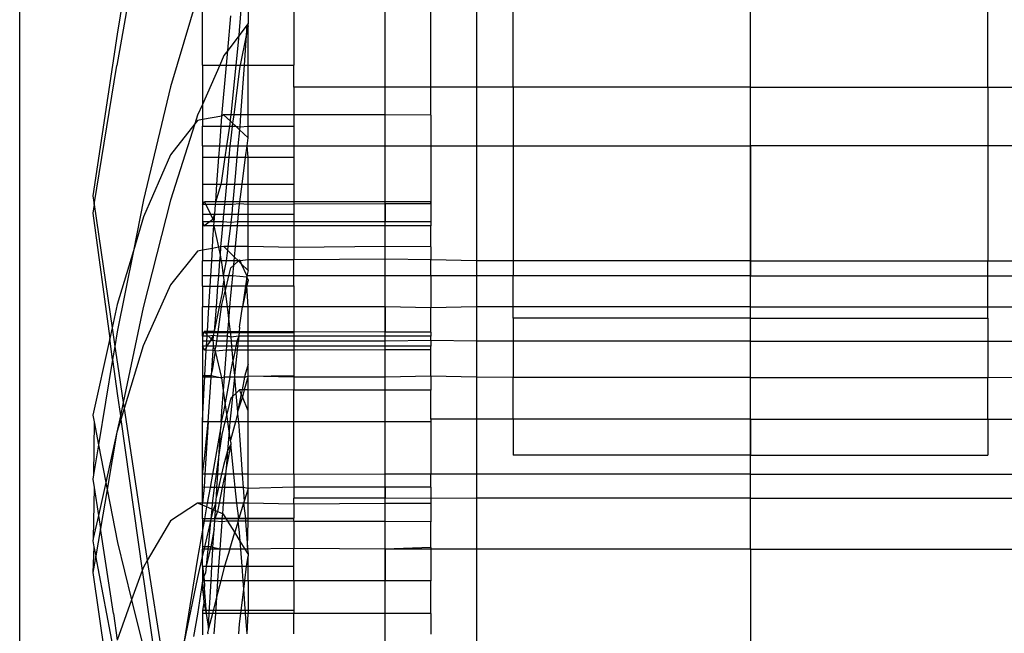
# Model space of a CAD drawing. Units: millimetres. Extents: x 191 to 3044, y 139 to 2235.
# Drawn here: x 1757 to 1778, y 1889 to 1903 of the extents above; entities that cross this region are included whole.
import ezdxf

# ---------------------------------------------------------------- set-up
doc = ezdxf.new("R2010")
doc.units = ezdxf.units.MM

msp = doc.modelspace()

# ---------------------------------------------------------------- linework, layer by layer
for p, q in [((1756.579, 1880.466), (1756.579, 1907.482)), ((1759.289, 1905.813), (1758.716, 1902.237)), ((1764.579, 1899.534), (1764.579, 1905.929)), ((1759.284, 1904.845), (1758.71, 1901.548)), ((1764.579, 1901.08), (1764.579, 1903.574)), ((1765.579, 1901.079), (1765.579, 1903.576)), ((1766.579, 1903.578), (1766.579, 1901.08)), ((1760.47, 1903.07), (1759.879, 1901.088)), ((1760.579, 1901.562), (1760.579, 1903.086)), ((1761.393, 1902.318), (1761.451, 1903.086)), ((1762.579, 1903.086), (1762.579, 1901.562)), ((1761.579, 1902.816), (1761.579, 1902.471)), ((1767.382, 1901.08), (1767.382, 1902.862)), ((1772.579, 1901.08), (1772.579, 1902.862)), ((1777.777, 1901.08), (1777.777, 1902.862)), ((1761.134, 1901.883), (1761.202, 1902.637)), ((1761.553, 1902.436), (1761.382, 1902.21)), ((1761.553, 1902.436), (1761.536, 1902.205)), ((1761.579, 1902.422), (1761.536, 1902.205)), ((1761.579, 1902.471), (1761.553, 1902.436)), ((1761.579, 1902.422), (1761.579, 1902.471)), ((1761.579, 1901.562), (1761.579, 1902.422)), ((1758.716, 1902.237), (1758.179, 1898.7)), ((1761.382, 1902.21), (1761.134, 1901.883)), ((1761.317, 1901.562), (1761.382, 1902.21)), ((1761.382, 1902.21), (1761.393, 1902.318)), ((1761.536, 1902.205), (1761.409, 1901.562)), ((1761.536, 1902.205), (1761.491, 1901.562)), ((1772.579, 1892.084), (1772.579, 1901.928)), ((1772.579, 1892.084), (1772.579, 1901.928)), ((1761.049, 1901.769), (1760.958, 1901.562)), ((1761.134, 1901.883), (1761.049, 1901.769)), ((1761.106, 1901.562), (1761.134, 1901.883)), ((1758.208, 1898.507), (1758.71, 1901.548)), ((1760.579, 1901.562), (1760.958, 1901.562)), ((1760.958, 1901.562), (1760.579, 1900.701)), ((1760.579, 1901.562), (1760.579, 1900.701)), ((1760.958, 1901.562), (1761.106, 1901.562)), ((1761.006, 1900.445), (1761.106, 1901.562)), ((1761.106, 1901.562), (1761.317, 1901.562)), ((1761.208, 1900.474), (1761.317, 1901.562)), ((1761.394, 1901.487), (1761.265, 1900.474)), ((1761.317, 1901.562), (1761.409, 1901.562)), ((1761.409, 1901.562), (1761.394, 1901.487)), ((1761.409, 1901.562), (1761.491, 1901.562)), ((1761.491, 1901.562), (1761.415, 1900.474)), ((1761.491, 1901.562), (1761.579, 1901.562)), ((1761.579, 1901.562), (1762.579, 1901.562)), ((1761.579, 1900.473), (1761.579, 1901.562)), ((1762.579, 1901.08), (1762.579, 1901.562)), ((1759.879, 1901.088), (1759.289, 1898.612)), ((1764.579, 1901.08), (1762.579, 1901.08)), ((1762.579, 1901.08), (1762.579, 1900.472)), ((1765.579, 1901.079), (1764.579, 1901.08)), ((1764.579, 1900.47), (1764.579, 1901.08)), ((1766.579, 1901.08), (1765.579, 1901.079)), ((1765.579, 1900.468), (1765.579, 1901.079)), ((1766.579, 1901.08), (1766.579, 1899.793)), ((1767.382, 1901.08), (1766.579, 1901.08)), ((1772.579, 1901.08), (1767.382, 1901.08)), ((1767.382, 1901.08), (1767.382, 1899.793)), ((1772.579, 1901.08), (1777.777, 1901.08)), ((1772.579, 1899.793), (1772.579, 1901.08)), ((1777.777, 1901.08), (1778.579, 1901.08)), ((1777.777, 1901.08), (1777.777, 1899.793)), ((1760.579, 1900.701), (1760.475, 1900.463)), ((1760.579, 1900.701), (1760.579, 1900.372)), ((1760.475, 1900.463), (1760.416, 1900.278)), ((1761.006, 1900.445), (1760.579, 1900.372)), ((1760.99, 1900.224), (1761.006, 1900.445)), ((1761.043, 1900.474), (1761.006, 1900.445)), ((1761.208, 1900.474), (1761.043, 1900.474)), ((1761.192, 1900.333), (1761.043, 1900.474)), ((1761.197, 1900.368), (1761.208, 1900.474)), ((1761.265, 1900.474), (1761.208, 1900.474)), ((1761.265, 1900.474), (1761.242, 1900.287)), ((1761.415, 1900.474), (1761.265, 1900.474)), ((1761.415, 1900.474), (1761.396, 1900.209)), ((1761.579, 1900.473), (1761.415, 1900.474)), ((1762.579, 1900.472), (1761.579, 1900.473)), ((1761.579, 1900.224), (1761.579, 1900.473)), ((1762.579, 1900.472), (1762.579, 1900.224)), ((1764.579, 1900.47), (1762.579, 1900.472)), ((1765.579, 1900.468), (1764.579, 1900.47)), ((1764.579, 1899.793), (1764.579, 1900.47)), ((1765.579, 1900.468), (1765.579, 1899.793)), ((1760.416, 1900.278), (1759.879, 1899.594)), ((1760.416, 1900.278), (1759.879, 1898.602)), ((1760.47, 1900.348), (1760.416, 1900.278)), ((1760.579, 1900.372), (1760.47, 1900.348)), ((1760.579, 1900.372), (1760.579, 1900.224)), ((1760.579, 1899.793), (1760.579, 1900.224)), ((1760.579, 1900.224), (1760.99, 1900.224)), ((1760.959, 1899.793), (1760.99, 1900.224)), ((1760.99, 1900.224), (1761.177, 1900.224)), ((1761.115, 1899.793), (1761.177, 1900.224)), ((1761.177, 1900.224), (1761.192, 1900.333)), ((1761.177, 1900.224), (1761.234, 1900.224)), ((1761.192, 1900.333), (1761.197, 1900.368)), ((1761.242, 1900.287), (1761.192, 1900.333)), ((1761.234, 1900.224), (1761.2, 1899.959)), ((1761.242, 1900.287), (1761.234, 1900.224)), ((1761.234, 1900.224), (1761.309, 1900.224)), ((1761.309, 1900.224), (1761.242, 1900.287)), ((1761.39, 1900.147), (1761.309, 1900.224)), ((1761.309, 1900.224), (1761.396, 1900.209)), ((1761.396, 1900.209), (1761.39, 1900.147)), ((1761.396, 1900.209), (1761.579, 1900.224)), ((1761.579, 1900.224), (1762.579, 1900.224)), ((1761.579, 1899.969), (1761.579, 1900.224)), ((1762.579, 1900.224), (1762.579, 1899.793)), ((1761.39, 1900.147), (1761.358, 1899.793)), ((1761.579, 1899.969), (1761.39, 1900.147)), ((1760.579, 1899.793), (1760.579, 1899.544)), ((1760.579, 1899.793), (1760.959, 1899.793)), ((1760.941, 1899.544), (1760.959, 1899.793)), ((1760.959, 1899.793), (1761.115, 1899.793)), ((1761.079, 1899.544), (1761.115, 1899.793)), ((1761.115, 1899.793), (1761.184, 1899.793)), ((1761.184, 1899.793), (1761.161, 1899.544)), ((1761.2, 1899.959), (1761.184, 1899.793)), ((1761.184, 1899.793), (1761.358, 1899.793)), ((1761.358, 1899.793), (1761.335, 1899.544)), ((1761.358, 1899.793), (1761.557, 1899.793)), ((1761.525, 1899.544), (1761.557, 1899.793)), ((1761.557, 1899.793), (1761.579, 1899.969)), ((1761.557, 1899.793), (1762.579, 1899.793)), ((1761.579, 1899.544), (1761.557, 1899.793)), ((1762.579, 1899.793), (1762.579, 1899.544)), ((1762.579, 1899.793), (1764.579, 1899.793)), ((1764.579, 1898.569), (1764.579, 1899.793)), ((1764.579, 1899.793), (1765.579, 1899.793)), ((1765.579, 1899.793), (1766.579, 1899.793)), ((1765.579, 1899.793), (1765.579, 1898.569)), ((1766.579, 1899.793), (1767.382, 1899.793)), ((1766.579, 1899.793), (1766.579, 1897.276)), ((1767.382, 1899.793), (1772.579, 1899.793)), ((1767.382, 1899.793), (1767.382, 1897.276)), ((1777.777, 1899.793), (1772.579, 1899.793)), ((1772.579, 1899.793), (1772.579, 1897.276)), ((1778.579, 1899.793), (1777.777, 1899.793)), ((1777.777, 1899.793), (1777.777, 1897.276)), ((1759.879, 1899.594), (1759.289, 1898.237)), ((1760.579, 1899.544), (1760.941, 1899.544)), ((1760.579, 1899.544), (1760.579, 1898.952)), ((1760.898, 1898.952), (1760.941, 1899.544)), ((1760.941, 1899.544), (1761.079, 1899.544)), ((1760.999, 1898.982), (1761.079, 1899.544)), ((1761.079, 1899.544), (1761.161, 1899.544)), ((1761.161, 1899.544), (1761.104, 1898.952)), ((1761.161, 1899.544), (1761.335, 1899.544)), ((1761.335, 1899.544), (1761.281, 1898.952)), ((1761.335, 1899.544), (1761.525, 1899.544)), ((1761.449, 1898.952), (1761.525, 1899.544)), ((1761.525, 1899.544), (1761.579, 1899.544)), ((1761.579, 1899.544), (1762.579, 1899.544)), ((1761.579, 1898.952), (1761.579, 1899.544)), ((1762.579, 1899.544), (1762.579, 1898.952)), ((1764.579, 1893.631), (1764.579, 1899.534)), ((1760.579, 1898.952), (1760.898, 1898.952)), ((1760.579, 1898.952), (1760.579, 1898.507)), ((1760.871, 1898.569), (1760.992, 1898.952)), ((1760.871, 1898.569), (1760.898, 1898.952)), ((1760.898, 1898.952), (1760.992, 1898.952)), ((1760.992, 1898.952), (1760.999, 1898.982)), ((1760.992, 1898.952), (1761.104, 1898.952)), ((1761.104, 1898.952), (1761.068, 1898.569)), ((1761.104, 1898.952), (1761.281, 1898.952)), ((1761.281, 1898.952), (1761.246, 1898.569)), ((1761.281, 1898.952), (1761.449, 1898.952)), ((1761.4, 1898.569), (1761.449, 1898.952)), ((1761.449, 1898.952), (1761.579, 1898.952)), ((1761.579, 1898.952), (1762.579, 1898.952)), ((1761.579, 1898.569), (1761.579, 1898.952)), ((1762.579, 1898.952), (1762.579, 1898.569)), ((1758.179, 1898.7), (1758.208, 1898.507)), ((1758.208, 1898.507), (1758.179, 1898.322)), ((1758.208, 1898.507), (1758.603, 1895.809)), ((1759.289, 1898.612), (1759.068, 1897.496)), ((1759.879, 1898.602), (1759.284, 1896.253)), ((1760.579, 1898.507), (1760.624, 1898.57)), ((1760.579, 1898.507), (1760.579, 1898.298)), ((1760.655, 1898.507), (1760.579, 1898.507)), ((1760.624, 1898.57), (1760.655, 1898.507)), ((1760.871, 1898.569), (1760.624, 1898.57)), ((1760.866, 1898.508), (1760.655, 1898.507)), ((1760.655, 1898.507), (1760.759, 1898.298)), ((1760.851, 1898.298), (1760.866, 1898.508)), ((1760.866, 1898.508), (1760.871, 1898.569)), ((1761.062, 1898.508), (1760.866, 1898.508)), ((1761.068, 1898.569), (1760.871, 1898.569)), ((1761.062, 1898.508), (1761.042, 1898.298)), ((1761.068, 1898.569), (1761.062, 1898.508)), ((1761.241, 1898.509), (1761.062, 1898.508)), ((1761.246, 1898.569), (1761.068, 1898.569)), ((1761.241, 1898.509), (1761.222, 1898.298)), ((1761.246, 1898.569), (1761.241, 1898.509)), ((1761.394, 1898.525), (1761.241, 1898.509)), ((1761.4, 1898.569), (1761.246, 1898.569)), ((1761.373, 1898.298), (1761.394, 1898.525)), ((1761.394, 1898.525), (1761.4, 1898.569)), ((1761.579, 1898.51), (1761.394, 1898.525)), ((1761.579, 1898.569), (1761.4, 1898.569)), ((1762.579, 1898.569), (1761.579, 1898.569)), ((1761.579, 1898.51), (1761.579, 1898.569)), ((1762.579, 1898.514), (1761.579, 1898.51)), ((1761.579, 1898.298), (1761.579, 1898.51)), ((1762.579, 1898.569), (1762.579, 1898.514)), ((1764.579, 1898.569), (1762.579, 1898.569)), ((1764.579, 1898.521), (1762.579, 1898.514)), ((1762.579, 1898.514), (1762.579, 1898.298)), ((1764.579, 1898.521), (1764.579, 1898.569)), ((1765.579, 1898.569), (1764.579, 1898.569)), ((1765.579, 1898.524), (1764.579, 1898.521)), ((1764.579, 1898.521), (1764.579, 1898.129)), ((1765.579, 1898.524), (1765.579, 1898.569)), ((1765.579, 1898.569), (1765.579, 1898.494)), ((1765.579, 1898.524), (1765.579, 1898.494)), ((1765.579, 1898.494), (1765.579, 1898.129)), ((1758.179, 1898.322), (1758.552, 1895.579)), ((1760.579, 1898.298), (1760.759, 1898.298)), ((1760.579, 1898.298), (1760.579, 1898.129)), ((1760.759, 1898.298), (1760.812, 1898.191)), ((1760.759, 1898.298), (1760.851, 1898.298)), ((1760.812, 1898.191), (1760.851, 1898.298)), ((1760.839, 1898.129), (1760.851, 1898.298)), ((1760.851, 1898.298), (1761.042, 1898.298)), ((1761.042, 1898.298), (1761.026, 1898.129)), ((1761.042, 1898.298), (1761.222, 1898.298)), ((1761.222, 1898.298), (1761.205, 1898.113)), ((1761.222, 1898.298), (1761.373, 1898.298)), ((1761.356, 1898.129), (1761.373, 1898.298)), ((1761.373, 1898.298), (1761.579, 1898.298)), ((1761.579, 1898.298), (1762.579, 1898.298)), ((1761.579, 1898.129), (1761.579, 1898.298)), ((1762.579, 1898.298), (1762.579, 1898.129)), ((1759.289, 1898.237), (1759.068, 1897.496)), ((1760.579, 1898.129), (1760.613, 1898.039)), ((1760.73, 1898.129), (1760.579, 1898.129)), ((1760.579, 1898.129), (1760.579, 1897.507)), ((1760.613, 1898.039), (1760.73, 1898.129)), ((1760.832, 1898.039), (1760.613, 1898.039)), ((1760.73, 1898.129), (1760.812, 1898.191)), ((1760.839, 1898.129), (1760.73, 1898.129)), ((1760.812, 1898.191), (1760.839, 1898.129)), ((1760.812, 1897.754), (1760.832, 1898.039)), ((1760.832, 1898.039), (1760.839, 1898.129)), ((1761.017, 1898.039), (1760.832, 1898.039)), ((1760.832, 1898.039), (1760.933, 1897.572)), ((1761.026, 1898.129), (1760.839, 1898.129)), ((1761.017, 1898.039), (1761.002, 1897.881)), ((1761.026, 1898.129), (1761.017, 1898.039)), ((1761.196, 1898.039), (1761.017, 1898.039)), ((1761.205, 1898.113), (1761.026, 1898.129)), ((1761.196, 1898.039), (1761.139, 1897.593)), ((1761.205, 1898.113), (1761.196, 1898.039)), ((1761.348, 1898.039), (1761.196, 1898.039)), ((1761.356, 1898.129), (1761.205, 1898.113)), ((1761.305, 1897.592), (1761.348, 1898.039)), ((1761.348, 1898.039), (1761.356, 1898.129)), ((1761.579, 1898.039), (1761.348, 1898.039)), ((1761.579, 1898.129), (1761.356, 1898.129)), ((1762.579, 1898.129), (1761.579, 1898.129)), ((1761.579, 1898.039), (1761.579, 1898.129)), ((1762.579, 1898.039), (1761.579, 1898.039)), ((1761.579, 1897.592), (1761.579, 1898.039)), ((1762.579, 1898.129), (1762.579, 1898.039)), ((1764.579, 1898.129), (1762.579, 1898.129)), ((1762.579, 1898.039), (1762.579, 1897.567)), ((1764.579, 1898.039), (1762.579, 1898.039)), ((1764.579, 1898.039), (1764.579, 1898.129)), ((1765.579, 1898.129), (1764.579, 1898.129)), ((1765.579, 1898.04), (1764.579, 1898.039)), ((1764.579, 1897.587), (1764.579, 1898.039)), ((1765.579, 1898.129), (1765.579, 1898.04)), ((1765.579, 1897.586), (1765.579, 1898.04)), ((1761.002, 1897.881), (1760.979, 1897.58)), ((1760.799, 1897.547), (1760.812, 1897.754)), ((1759.068, 1897.496), (1758.716, 1896.318)), ((1759.068, 1897.496), (1758.716, 1895.72)), ((1760.475, 1897.488), (1759.879, 1896.753)), ((1760.579, 1897.507), (1760.475, 1897.488)), ((1760.799, 1897.547), (1760.579, 1897.507)), ((1760.579, 1897.507), (1760.579, 1897.276)), ((1760.783, 1897.276), (1760.799, 1897.547)), ((1760.933, 1897.572), (1760.799, 1897.547)), ((1760.979, 1897.58), (1760.933, 1897.572)), ((1760.933, 1897.572), (1760.966, 1897.401)), ((1760.966, 1897.401), (1760.956, 1897.276)), ((1760.979, 1897.58), (1760.966, 1897.401)), ((1760.966, 1897.401), (1760.99, 1897.276)), ((1761.049, 1897.593), (1760.979, 1897.58)), ((1761.129, 1897.513), (1761.049, 1897.593)), ((1761.139, 1897.593), (1761.049, 1897.593)), ((1761.129, 1897.513), (1761.099, 1897.276)), ((1761.139, 1897.593), (1761.129, 1897.513)), ((1761.283, 1897.36), (1761.129, 1897.513)), ((1761.305, 1897.592), (1761.139, 1897.593)), ((1761.283, 1897.36), (1761.305, 1897.592)), ((1761.579, 1897.592), (1761.305, 1897.592)), ((1762.579, 1897.567), (1761.579, 1897.592)), ((1761.579, 1897.301), (1761.579, 1897.592)), ((1764.579, 1897.587), (1762.579, 1897.567)), ((1762.579, 1897.567), (1762.579, 1897.301)), ((1764.579, 1897.314), (1764.579, 1897.587)), ((1765.579, 1897.586), (1764.579, 1897.587)), ((1765.579, 1897.586), (1765.579, 1897.3)), ((1760.579, 1896.947), (1760.579, 1897.276)), ((1760.783, 1897.276), (1760.579, 1897.276)), ((1760.763, 1896.947), (1760.783, 1897.276)), ((1760.956, 1897.276), (1760.783, 1897.276)), ((1760.956, 1897.276), (1760.931, 1896.947)), ((1760.99, 1897.276), (1760.956, 1897.276)), ((1760.99, 1897.276), (1761.006, 1897.195)), ((1761.099, 1897.276), (1760.99, 1897.276)), ((1761.006, 1897.195), (1761.036, 1896.947)), ((1761.099, 1897.276), (1761.036, 1896.947)), ((1761.275, 1897.276), (1761.099, 1897.276)), ((1761.202, 1897.124), (1761.266, 1897.183)), ((1761.243, 1896.947), (1761.266, 1897.183)), ((1761.266, 1897.183), (1761.367, 1897.276)), ((1761.266, 1897.183), (1761.275, 1897.276)), ((1761.275, 1897.276), (1761.283, 1897.36)), ((1761.367, 1897.276), (1761.275, 1897.276)), ((1761.367, 1897.276), (1761.283, 1897.36)), ((1761.367, 1897.276), (1761.394, 1897.301)), ((1761.431, 1897.212), (1761.367, 1897.276)), ((1761.405, 1897.276), (1761.367, 1897.276)), ((1761.405, 1897.276), (1761.394, 1897.301)), ((1761.579, 1897.301), (1761.405, 1897.276)), ((1761.405, 1897.276), (1761.431, 1897.212)), ((1761.431, 1897.212), (1761.554, 1896.947)), ((1761.579, 1897.064), (1761.431, 1897.212)), ((1762.579, 1897.301), (1761.579, 1897.301)), ((1761.579, 1897.064), (1761.579, 1897.301)), ((1764.579, 1897.314), (1762.579, 1897.301)), ((1762.579, 1896.947), (1762.579, 1897.301)), ((1765.579, 1897.3), (1764.579, 1897.314)), ((1764.579, 1896.947), (1764.579, 1897.314)), ((1766.579, 1897.276), (1765.579, 1897.3)), ((1765.579, 1896.947), (1765.579, 1897.3)), ((1766.579, 1897.276), (1766.579, 1896.947)), ((1767.382, 1897.276), (1766.579, 1897.276)), ((1772.579, 1897.276), (1767.382, 1897.276)), ((1767.382, 1897.276), (1767.382, 1896.947)), ((1772.579, 1897.276), (1777.777, 1897.276)), ((1772.579, 1897.276), (1772.579, 1896.947)), ((1777.777, 1897.276), (1778.579, 1897.276)), ((1777.777, 1896.947), (1777.777, 1897.276)), ((1761.158, 1896.947), (1761.202, 1897.124)), ((1761.579, 1897.064), (1761.554, 1896.947)), ((1759.879, 1896.753), (1759.284, 1895.416)), ((1760.579, 1896.723), (1760.579, 1896.947)), ((1760.763, 1896.947), (1760.579, 1896.947)), ((1760.75, 1896.724), (1760.763, 1896.947)), ((1760.931, 1896.947), (1760.763, 1896.947)), ((1760.931, 1896.947), (1760.914, 1896.724)), ((1761.036, 1896.947), (1760.931, 1896.947)), ((1761.047, 1896.863), (1761.029, 1896.725)), ((1761.036, 1896.947), (1761.047, 1896.863)), ((1761.158, 1896.947), (1761.036, 1896.947)), ((1761.047, 1896.863), (1761.064, 1896.725)), ((1761.104, 1896.725), (1761.158, 1896.947)), ((1761.243, 1896.947), (1761.158, 1896.947)), ((1761.222, 1896.726), (1761.243, 1896.947)), ((1761.551, 1896.921), (1761.243, 1896.947)), ((1761.551, 1896.921), (1761.523, 1896.727)), ((1761.554, 1896.947), (1761.551, 1896.921)), ((1761.551, 1896.921), (1761.579, 1896.852)), ((1761.556, 1896.727), (1761.551, 1896.921)), ((1762.579, 1896.947), (1761.554, 1896.947)), ((1761.579, 1896.852), (1761.556, 1896.727)), ((1762.579, 1896.731), (1762.579, 1896.947)), ((1764.579, 1896.947), (1762.579, 1896.947)), ((1764.579, 1896.268), (1764.579, 1896.947)), ((1765.579, 1896.947), (1764.579, 1896.947)), ((1766.579, 1896.947), (1765.579, 1896.947)), ((1765.579, 1896.947), (1765.579, 1896.244)), ((1766.579, 1896.947), (1766.579, 1896.268)), ((1767.382, 1896.947), (1766.579, 1896.947)), ((1772.579, 1896.947), (1767.382, 1896.947)), ((1767.382, 1896.268), (1767.382, 1896.947)), ((1772.579, 1896.947), (1777.777, 1896.947)), ((1772.579, 1896.268), (1772.579, 1896.947)), ((1777.777, 1896.947), (1778.579, 1896.947)), ((1777.777, 1896.268), (1777.777, 1896.947)), ((1760.579, 1896.723), (1760.75, 1896.724)), ((1760.579, 1896.723), (1760.579, 1896.268)), ((1760.722, 1896.268), (1760.75, 1896.724)), ((1760.75, 1896.724), (1760.914, 1896.724)), ((1760.914, 1896.724), (1760.879, 1896.268)), ((1760.914, 1896.724), (1761.029, 1896.725)), ((1761.011, 1896.577), (1760.947, 1896.268)), ((1761.006, 1896.324), (1761.077, 1896.615)), ((1761.029, 1896.725), (1761.011, 1896.577)), ((1761.029, 1896.725), (1761.064, 1896.725)), ((1761.064, 1896.725), (1761.077, 1896.615)), ((1761.064, 1896.725), (1761.104, 1896.725)), ((1761.077, 1896.615), (1761.104, 1896.725)), ((1761.077, 1896.615), (1761.12, 1896.268)), ((1761.104, 1896.725), (1761.222, 1896.726)), ((1761.202, 1896.515), (1761.222, 1896.726)), ((1761.222, 1896.726), (1761.523, 1896.727)), ((1761.523, 1896.727), (1761.458, 1896.268)), ((1761.556, 1896.727), (1761.458, 1896.268)), ((1761.523, 1896.727), (1761.556, 1896.727)), ((1761.556, 1896.727), (1762.579, 1896.731)), ((1761.579, 1896.268), (1761.556, 1896.727)), ((1762.579, 1896.731), (1762.579, 1896.268)), ((1758.716, 1896.318), (1758.603, 1895.809)), ((1760.998, 1896.268), (1761.006, 1896.324)), ((1761.183, 1896.268), (1761.202, 1896.515)), ((1759.284, 1896.253), (1758.847, 1894.174)), ((1760.722, 1896.268), (1760.579, 1896.268)), ((1760.579, 1895.628), (1760.579, 1896.268)), ((1760.69, 1895.726), (1760.722, 1896.268)), ((1760.879, 1896.268), (1760.722, 1896.268)), ((1760.947, 1896.268), (1760.838, 1895.726)), ((1760.879, 1896.268), (1760.838, 1895.726)), ((1760.947, 1896.268), (1760.879, 1896.268)), ((1760.923, 1895.725), (1760.998, 1896.268)), ((1760.998, 1896.268), (1760.947, 1896.268)), ((1761.12, 1896.268), (1760.998, 1896.268)), ((1761.12, 1896.268), (1761.158, 1895.956)), ((1761.183, 1896.268), (1761.12, 1896.268)), ((1761.158, 1895.956), (1761.183, 1896.268)), ((1761.458, 1896.268), (1761.183, 1896.268)), ((1761.394, 1895.822), (1761.458, 1896.268)), ((1761.579, 1896.268), (1761.458, 1896.268)), ((1762.579, 1896.268), (1761.579, 1896.268)), ((1761.579, 1895.724), (1761.579, 1896.268)), ((1764.579, 1896.268), (1762.579, 1896.268)), ((1762.579, 1896.268), (1762.579, 1895.722)), ((1765.579, 1896.244), (1764.579, 1896.268)), ((1764.579, 1896.268), (1764.579, 1895.718)), ((1766.579, 1896.268), (1765.579, 1896.244)), ((1765.579, 1895.715), (1765.579, 1896.244)), ((1767.382, 1896.268), (1766.579, 1896.268)), ((1766.579, 1896.268), (1766.579, 1895.521)), ((1772.579, 1896.268), (1767.382, 1896.268)), ((1767.382, 1896.025), (1767.382, 1896.268)), ((1772.579, 1896.268), (1777.777, 1896.268)), ((1772.579, 1896.025), (1772.579, 1896.268)), ((1777.777, 1896.268), (1778.579, 1896.268)), ((1777.777, 1896.025), (1777.777, 1896.268)), ((1761.14, 1895.725), (1761.158, 1895.956)), ((1761.158, 1895.956), (1761.187, 1895.725)), ((1772.579, 1896.025), (1767.382, 1896.025)), ((1767.382, 1896.025), (1767.382, 1895.521)), ((1772.579, 1896.025), (1777.777, 1896.025)), ((1772.579, 1895.521), (1772.579, 1896.025)), ((1777.777, 1896.025), (1777.777, 1895.521)), ((1758.603, 1895.809), (1758.552, 1895.579)), ((1758.603, 1895.809), (1758.663, 1895.401)), ((1758.716, 1895.72), (1758.663, 1895.401)), ((1760.619, 1895.726), (1760.579, 1895.628)), ((1762.579, 1895.697), (1760.579, 1895.697)), ((1760.686, 1895.657), (1760.619, 1895.726)), ((1760.69, 1895.726), (1760.619, 1895.726)), ((1760.686, 1895.657), (1760.69, 1895.726)), ((1760.838, 1895.726), (1760.69, 1895.726)), ((1760.838, 1895.726), (1760.818, 1895.639)), ((1760.923, 1895.725), (1760.838, 1895.726)), ((1760.91, 1895.628), (1760.923, 1895.725)), ((1761.14, 1895.725), (1760.923, 1895.725)), ((1761.133, 1895.628), (1761.14, 1895.725)), ((1761.187, 1895.725), (1761.14, 1895.725)), ((1761.187, 1895.725), (1761.202, 1895.605)), ((1761.384, 1895.724), (1761.187, 1895.725)), ((1761.384, 1895.724), (1761.374, 1895.628)), ((1761.394, 1895.822), (1761.384, 1895.724)), ((1761.579, 1895.724), (1761.384, 1895.724)), ((1761.579, 1895.628), (1761.579, 1895.724)), ((1762.579, 1895.722), (1761.579, 1895.724)), ((1764.579, 1895.718), (1762.579, 1895.722)), ((1762.579, 1895.722), (1762.579, 1895.628)), ((1765.579, 1895.715), (1764.579, 1895.718)), ((1764.579, 1895.628), (1764.579, 1895.718)), ((1765.579, 1895.715), (1765.579, 1895.628)), ((1758.552, 1895.579), (1758.179, 1893.896)), ((1758.615, 1895.116), (1758.552, 1895.579)), ((1760.684, 1895.628), (1760.579, 1895.628)), ((1760.579, 1895.628), (1760.579, 1895.521)), ((1760.579, 1895.521), (1760.579, 1895.412)), ((1760.678, 1895.521), (1760.579, 1895.521)), ((1760.749, 1895.521), (1760.671, 1895.412)), ((1760.671, 1895.412), (1760.678, 1895.521)), ((1760.678, 1895.521), (1760.684, 1895.628)), ((1760.749, 1895.521), (1760.678, 1895.521)), ((1760.684, 1895.628), (1760.686, 1895.657)), ((1760.714, 1895.628), (1760.684, 1895.628)), ((1760.818, 1895.639), (1760.714, 1895.628)), ((1760.775, 1895.566), (1760.714, 1895.628)), ((1760.775, 1895.566), (1760.749, 1895.521)), ((1760.807, 1895.534), (1760.749, 1895.521)), ((1760.818, 1895.639), (1760.775, 1895.566)), ((1760.807, 1895.534), (1760.775, 1895.566)), ((1760.818, 1895.639), (1760.807, 1895.534)), ((1760.807, 1895.534), (1760.819, 1895.48)), ((1760.895, 1895.521), (1760.807, 1895.534)), ((1760.819, 1895.48), (1760.814, 1895.412)), ((1760.91, 1895.628), (1760.818, 1895.639)), ((1760.88, 1895.411), (1760.895, 1895.521)), ((1760.895, 1895.521), (1760.91, 1895.628)), ((1761.125, 1895.521), (1760.895, 1895.521)), ((1761.133, 1895.628), (1760.91, 1895.628)), ((1761.116, 1895.411), (1761.125, 1895.521)), ((1761.125, 1895.521), (1761.133, 1895.628)), ((1761.209, 1895.521), (1761.125, 1895.521)), ((1761.202, 1895.605), (1761.133, 1895.628)), ((1761.374, 1895.628), (1761.202, 1895.605)), ((1761.202, 1895.605), (1761.209, 1895.521)), ((1761.331, 1895.521), (1761.209, 1895.521)), ((1761.209, 1895.521), (1761.219, 1895.411)), ((1761.331, 1895.521), (1761.311, 1895.411)), ((1761.374, 1895.628), (1761.331, 1895.521)), ((1761.363, 1895.521), (1761.331, 1895.521)), ((1761.363, 1895.521), (1761.352, 1895.411)), ((1761.374, 1895.628), (1761.363, 1895.521)), ((1761.579, 1895.521), (1761.363, 1895.521)), ((1761.579, 1895.628), (1761.374, 1895.628)), ((1761.579, 1895.521), (1761.579, 1895.628)), ((1762.579, 1895.628), (1761.579, 1895.628)), ((1761.579, 1895.41), (1761.579, 1895.521)), ((1762.579, 1895.521), (1761.579, 1895.521)), ((1762.579, 1895.628), (1762.579, 1895.521)), ((1764.579, 1895.628), (1762.579, 1895.628)), ((1764.579, 1895.521), (1762.579, 1895.521)), ((1762.579, 1895.521), (1762.579, 1895.409)), ((1765.579, 1895.628), (1764.579, 1895.628)), ((1764.579, 1895.521), (1764.579, 1895.628)), ((1765.579, 1895.532), (1764.579, 1895.521)), ((1764.579, 1895.406), (1764.579, 1895.521)), ((1765.579, 1895.532), (1765.579, 1895.628)), ((1765.579, 1895.532), (1765.579, 1895.405)), ((1766.579, 1895.521), (1765.579, 1895.532)), ((1766.579, 1895.521), (1766.579, 1894.727)), ((1767.382, 1895.521), (1766.579, 1895.521)), ((1772.579, 1895.521), (1767.382, 1895.521)), ((1767.382, 1895.521), (1767.382, 1894.726)), ((1772.579, 1895.521), (1777.777, 1895.521)), ((1772.579, 1894.723), (1772.579, 1895.521)), ((1777.777, 1895.521), (1778.579, 1895.521)), ((1777.777, 1895.521), (1777.777, 1894.726)), ((1758.663, 1895.401), (1758.615, 1895.116)), ((1758.663, 1895.401), (1758.719, 1895.015)), ((1759.284, 1895.416), (1758.867, 1894.041)), ((1760.631, 1895.321), (1760.579, 1895.412)), ((1760.579, 1895.412), (1760.579, 1894.763)), ((1760.671, 1895.412), (1760.579, 1895.412)), ((1760.669, 1895.386), (1760.631, 1895.321)), ((1760.666, 1895.321), (1760.631, 1895.321)), ((1760.632, 1894.763), (1760.666, 1895.321)), ((1760.666, 1895.321), (1760.669, 1895.386)), ((1760.807, 1895.311), (1760.666, 1895.321)), ((1760.671, 1895.412), (1760.669, 1895.386)), ((1760.814, 1895.412), (1760.671, 1895.412)), ((1760.807, 1895.311), (1760.772, 1894.763)), ((1760.814, 1895.412), (1760.807, 1895.311)), ((1760.864, 1895.296), (1760.807, 1895.311)), ((1760.812, 1894.92), (1760.864, 1895.296)), ((1760.858, 1895.321), (1760.814, 1895.412)), ((1760.88, 1895.411), (1760.814, 1895.412)), ((1760.858, 1895.321), (1760.88, 1895.411)), ((1760.864, 1895.296), (1760.858, 1895.321)), ((1761.109, 1895.321), (1760.864, 1895.296)), ((1761.002, 1894.719), (1760.864, 1895.296)), ((1761.116, 1895.411), (1760.88, 1895.411)), ((1761.064, 1894.731), (1761.109, 1895.321)), ((1761.109, 1895.321), (1761.116, 1895.411)), ((1761.227, 1895.321), (1761.109, 1895.321)), ((1761.219, 1895.411), (1761.116, 1895.411)), ((1761.311, 1895.411), (1761.219, 1895.411)), ((1761.219, 1895.411), (1761.227, 1895.321)), ((1761.294, 1895.322), (1761.227, 1895.321)), ((1761.227, 1895.321), (1761.249, 1895.079)), ((1761.294, 1895.322), (1761.249, 1895.079)), ((1761.342, 1895.322), (1761.284, 1894.763)), ((1761.311, 1895.411), (1761.294, 1895.322)), ((1761.342, 1895.322), (1761.294, 1895.322)), ((1761.352, 1895.411), (1761.311, 1895.411)), ((1761.352, 1895.411), (1761.342, 1895.322)), ((1761.579, 1895.322), (1761.342, 1895.322)), ((1761.579, 1895.41), (1761.352, 1895.411)), ((1761.579, 1895.322), (1761.579, 1895.41)), ((1762.579, 1895.409), (1761.579, 1895.41)), ((1762.579, 1895.323), (1761.579, 1895.322)), ((1761.579, 1895.018), (1761.579, 1895.322)), ((1764.579, 1895.406), (1762.579, 1895.409)), ((1762.579, 1895.409), (1762.579, 1895.323)), ((1764.579, 1895.326), (1762.579, 1895.323)), ((1762.579, 1895.323), (1762.579, 1894.763)), ((1765.579, 1895.405), (1764.579, 1895.406)), ((1764.579, 1895.326), (1764.579, 1895.406)), ((1765.579, 1895.327), (1764.579, 1895.326)), ((1764.579, 1894.729), (1764.579, 1895.326)), ((1765.579, 1895.327), (1765.579, 1895.405)), ((1765.579, 1894.753), (1765.579, 1895.327)), ((1758.615, 1895.116), (1758.304, 1893.252)), ((1758.615, 1895.116), (1758.723, 1894.323)), ((1761.184, 1894.731), (1761.249, 1895.079)), ((1761.249, 1895.079), (1761.284, 1894.763)), ((1761.579, 1895.018), (1761.51, 1894.763)), ((1761.579, 1894.753), (1761.579, 1895.018)), ((1758.719, 1895.015), (1758.847, 1894.174)), ((1760.772, 1894.763), (1760.812, 1894.92)), ((1760.579, 1894.763), (1760.579, 1894.732)), ((1760.579, 1894.763), (1760.632, 1894.763)), ((1760.63, 1894.732), (1760.579, 1894.732)), ((1760.579, 1894.732), (1760.579, 1893.782)), ((1760.579, 1893.782), (1760.624, 1894.63)), ((1760.624, 1894.63), (1760.63, 1894.732)), ((1760.63, 1894.732), (1760.632, 1894.763)), ((1760.77, 1894.731), (1760.63, 1894.732)), ((1760.632, 1894.763), (1760.772, 1894.763)), ((1760.708, 1893.75), (1760.77, 1894.731)), ((1760.77, 1894.731), (1760.772, 1894.763)), ((1761.002, 1894.719), (1760.77, 1894.731)), ((1760.772, 1894.763), (1761.002, 1894.719)), ((1761.064, 1894.731), (1761.002, 1894.719)), ((1761.041, 1894.441), (1761.002, 1894.719)), ((1761.041, 1894.441), (1761.064, 1894.731)), ((1761.184, 1894.731), (1761.064, 1894.731)), ((1761.184, 1894.731), (1761.079, 1894.169)), ((1761.28, 1894.727), (1761.184, 1894.731)), ((1761.28, 1894.727), (1761.237, 1894.308)), ((1761.284, 1894.763), (1761.28, 1894.727)), ((1761.504, 1894.731), (1761.28, 1894.727)), ((1761.28, 1894.727), (1761.312, 1894.376)), ((1761.504, 1894.731), (1761.447, 1894.45)), ((1761.579, 1894.753), (1761.496, 1894.45)), ((1761.51, 1894.763), (1761.504, 1894.731)), ((1761.504, 1894.731), (1761.579, 1894.753)), ((1761.579, 1894.753), (1762.579, 1894.763)), ((1762.579, 1894.73), (1761.579, 1894.753)), ((1761.579, 1894.45), (1761.579, 1894.753)), ((1762.579, 1894.763), (1762.579, 1894.73)), ((1764.579, 1894.729), (1762.579, 1894.73)), ((1762.579, 1894.73), (1762.579, 1894.449)), ((1765.579, 1894.753), (1764.579, 1894.729)), ((1764.579, 1894.449), (1764.579, 1894.729)), ((1766.579, 1894.727), (1765.579, 1894.753)), ((1765.579, 1894.753), (1765.579, 1894.448)), ((1766.579, 1894.727), (1766.579, 1893.809)), ((1767.382, 1894.726), (1766.579, 1894.727)), ((1772.579, 1894.723), (1767.382, 1894.726)), ((1767.382, 1893.809), (1767.382, 1894.726)), ((1772.579, 1894.723), (1777.777, 1894.726)), ((1772.579, 1893.809), (1772.579, 1894.723)), ((1777.777, 1894.726), (1778.579, 1894.727)), ((1777.777, 1893.809), (1777.777, 1894.726)), ((1761.006, 1893.987), (1761.041, 1894.441)), ((1761.079, 1894.169), (1761.041, 1894.441)), ((1761.312, 1894.376), (1761.237, 1894.308)), ((1761.394, 1894.45), (1761.312, 1894.376)), ((1761.312, 1894.376), (1761.349, 1893.968)), ((1761.429, 1894.364), (1761.394, 1894.45)), ((1761.447, 1894.45), (1761.394, 1894.45)), ((1761.447, 1894.45), (1761.429, 1894.364)), ((1761.496, 1894.45), (1761.447, 1894.45)), ((1761.496, 1894.45), (1761.455, 1894.301)), ((1761.579, 1894.45), (1761.496, 1894.45)), ((1762.579, 1894.449), (1761.579, 1894.45)), ((1761.579, 1893.996), (1761.579, 1894.45)), ((1762.579, 1893.75), (1762.579, 1894.449)), ((1764.579, 1894.449), (1762.579, 1894.449)), ((1765.579, 1894.448), (1764.579, 1894.449)), ((1764.579, 1893.75), (1764.579, 1894.449)), ((1765.579, 1893.809), (1765.579, 1894.448)), ((1758.723, 1894.323), (1758.785, 1893.882)), ((1758.847, 1894.174), (1758.785, 1893.882)), ((1758.847, 1894.174), (1758.867, 1894.041)), ((1761.079, 1894.169), (1761.043, 1893.975)), ((1761.113, 1893.924), (1761.079, 1894.169)), ((1761.2, 1894.274), (1761.113, 1893.924)), ((1761.237, 1894.308), (1761.2, 1893.952)), ((1761.237, 1894.308), (1761.2, 1894.274)), ((1761.429, 1894.364), (1761.349, 1893.968)), ((1761.455, 1894.301), (1761.349, 1893.968)), ((1761.455, 1894.301), (1761.429, 1894.364)), ((1761.579, 1893.996), (1761.455, 1894.301)), ((1758.867, 1894.041), (1758.796, 1893.807)), ((1758.867, 1894.041), (1759.291, 1891.236)), ((1760.99, 1893.75), (1761.006, 1893.987)), ((1761.043, 1893.975), (1760.99, 1893.75)), ((1761.2, 1893.952), (1761.183, 1893.75)), ((1761.349, 1893.968), (1761.352, 1893.926)), ((1761.579, 1893.75), (1761.579, 1893.996)), ((1758.179, 1893.896), (1758.208, 1893.75)), ((1758.208, 1893.75), (1758.195, 1892.596)), ((1758.208, 1893.75), (1758.304, 1893.252)), ((1758.785, 1893.882), (1758.71, 1893.525)), ((1758.796, 1893.807), (1758.71, 1893.525)), ((1758.785, 1893.882), (1758.796, 1893.807)), ((1758.796, 1893.807), (1759.261, 1890.497)), ((1760.579, 1893.75), (1760.579, 1893.782)), ((1760.708, 1893.75), (1760.579, 1893.75)), ((1760.579, 1892.605), (1760.579, 1893.75)), ((1760.624, 1892.947), (1760.708, 1893.75)), ((1760.708, 1893.75), (1760.636, 1892.605)), ((1760.99, 1893.75), (1760.708, 1893.75)), ((1760.99, 1893.75), (1760.984, 1893.643)), ((1761.07, 1893.75), (1760.99, 1893.75)), ((1761.07, 1893.75), (1761.002, 1893.475)), ((1761.113, 1893.924), (1761.07, 1893.75)), ((1761.138, 1893.75), (1761.07, 1893.75)), ((1761.138, 1893.75), (1761.113, 1893.924)), ((1761.166, 1893.545), (1761.138, 1893.75)), ((1761.183, 1893.75), (1761.138, 1893.75)), ((1761.183, 1893.75), (1761.166, 1893.545)), ((1761.305, 1893.75), (1761.183, 1893.75)), ((1761.305, 1893.75), (1761.194, 1893.348)), ((1761.352, 1893.926), (1761.305, 1893.75)), ((1761.368, 1893.75), (1761.305, 1893.75)), ((1761.352, 1893.926), (1761.368, 1893.75)), ((1761.368, 1893.75), (1761.394, 1893.459)), ((1761.579, 1893.75), (1761.368, 1893.75)), ((1762.579, 1893.75), (1761.579, 1893.75)), ((1761.579, 1892.605), (1761.579, 1893.75)), ((1762.579, 1892.598), (1762.579, 1893.75)), ((1764.579, 1893.75), (1762.579, 1893.75)), ((1764.579, 1892.605), (1764.579, 1893.75)), ((1765.579, 1893.75), (1764.579, 1893.75)), ((1765.579, 1893.809), (1765.579, 1893.75)), ((1766.579, 1893.809), (1765.579, 1893.809)), ((1765.579, 1893.75), (1765.579, 1892.605)), ((1767.382, 1893.809), (1766.579, 1893.809)), ((1766.579, 1893.809), (1766.579, 1892.605)), ((1772.579, 1893.809), (1767.382, 1893.809)), ((1767.382, 1893.809), (1767.382, 1893.023)), ((1772.579, 1893.809), (1777.777, 1893.809)), ((1772.579, 1893.809), (1772.579, 1893.023)), ((1777.777, 1893.809), (1778.579, 1893.809)), ((1777.777, 1893.809), (1777.777, 1893.023)), ((1758.71, 1893.525), (1758.465, 1892.426)), ((1758.71, 1893.525), (1758.494, 1892.275)), ((1760.984, 1893.643), (1760.798, 1892.605)), ((1760.947, 1893.078), (1760.984, 1893.643)), ((1761.166, 1893.545), (1761.131, 1893.12)), ((1761.194, 1893.348), (1761.166, 1893.545)), ((1764.579, 1888.264), (1764.579, 1893.631)), ((1761.002, 1893.475), (1760.947, 1893.078)), ((1761.2, 1893.303), (1761.194, 1893.348)), ((1761.2, 1893.303), (1761.204, 1893.257)), ((1761.394, 1893.459), (1761.454, 1892.605)), ((1758.304, 1893.252), (1758.195, 1892.596)), ((1758.304, 1893.252), (1758.465, 1892.426)), ((1760.947, 1893.078), (1760.881, 1892.605)), ((1760.916, 1892.605), (1760.947, 1893.078)), ((1761.131, 1893.12), (1761.043, 1892.799)), ((1761.204, 1893.257), (1761.1, 1892.741)), ((1761.131, 1893.12), (1761.1, 1892.741)), ((1761.204, 1893.257), (1761.131, 1893.12)), ((1761.269, 1892.605), (1761.204, 1893.257)), ((1760.579, 1892.605), (1760.624, 1892.947)), ((1772.579, 1893.023), (1767.382, 1893.023)), ((1772.579, 1893.023), (1777.777, 1893.023)), ((1772.579, 1892.605), (1772.579, 1893.023)), ((1761.043, 1892.799), (1760.998, 1892.605)), ((1761.1, 1892.741), (1761.088, 1892.605)), ((1758.195, 1892.596), (1758.179, 1892.501)), ((1758.179, 1892.501), (1758.208, 1892.316)), ((1760.579, 1892.316), (1760.579, 1892.605)), ((1760.636, 1892.605), (1760.579, 1892.605)), ((1760.636, 1892.605), (1760.619, 1892.324)), ((1760.798, 1892.605), (1760.636, 1892.605)), ((1760.798, 1892.605), (1760.747, 1892.316)), ((1760.881, 1892.605), (1760.798, 1892.605)), ((1760.881, 1892.605), (1760.84, 1892.317)), ((1760.916, 1892.605), (1760.881, 1892.605)), ((1760.897, 1892.317), (1760.916, 1892.605)), ((1760.998, 1892.605), (1760.916, 1892.605)), ((1760.998, 1892.605), (1760.93, 1892.317)), ((1761.088, 1892.605), (1760.998, 1892.605)), ((1761.049, 1892.49), (1761.015, 1892.317)), ((1761.088, 1892.605), (1761.049, 1892.49)), ((1761.088, 1892.605), (1761.064, 1892.317)), ((1761.269, 1892.605), (1761.088, 1892.605)), ((1761.454, 1892.605), (1761.269, 1892.605)), ((1761.297, 1892.317), (1761.269, 1892.605)), ((1761.579, 1892.605), (1761.454, 1892.605)), ((1761.454, 1892.605), (1761.474, 1892.317)), ((1762.579, 1892.598), (1761.579, 1892.605)), ((1761.579, 1892.293), (1761.579, 1892.605)), ((1764.579, 1892.605), (1762.579, 1892.598)), ((1762.579, 1892.598), (1762.579, 1892.319)), ((1764.579, 1892.322), (1764.579, 1892.605)), ((1765.579, 1892.605), (1764.579, 1892.605)), ((1766.579, 1892.605), (1765.579, 1892.605)), ((1765.579, 1892.324), (1765.579, 1892.605)), ((1766.579, 1892.605), (1766.579, 1892.084)), ((1772.579, 1892.605), (1766.579, 1892.605)), ((1772.579, 1892.605), (1778.579, 1892.605)), ((1772.579, 1892.084), (1772.579, 1892.605)), ((1758.208, 1892.316), (1758.191, 1891.201)), ((1758.208, 1892.316), (1758.302, 1891.699)), ((1758.465, 1892.426), (1758.302, 1891.699)), ((1758.494, 1892.275), (1758.346, 1891.415)), ((1758.465, 1892.426), (1758.494, 1892.275)), ((1758.494, 1892.275), (1758.719, 1891.113)), ((1760.619, 1892.324), (1760.579, 1892.316)), ((1760.619, 1892.324), (1760.579, 1891.973)), ((1760.579, 1891.973), (1760.579, 1892.316)), ((1760.747, 1892.316), (1760.619, 1892.324)), ((1760.747, 1892.316), (1760.685, 1891.973)), ((1760.84, 1892.317), (1760.747, 1892.316)), ((1760.84, 1892.317), (1760.807, 1892.075)), ((1760.897, 1892.317), (1760.84, 1892.317)), ((1760.885, 1892.121), (1760.897, 1892.317)), ((1760.93, 1892.317), (1760.885, 1892.121)), ((1760.93, 1892.317), (1760.897, 1892.317)), ((1761.015, 1892.317), (1760.93, 1892.317)), ((1761.015, 1892.317), (1760.948, 1891.972)), ((1761.064, 1892.317), (1761.015, 1892.317)), ((1761.064, 1892.317), (1761.036, 1891.972)), ((1761.297, 1892.317), (1761.064, 1892.317)), ((1761.331, 1891.972), (1761.297, 1892.317)), ((1761.474, 1892.317), (1761.297, 1892.317)), ((1761.579, 1892.293), (1761.474, 1892.317)), ((1761.474, 1892.317), (1761.495, 1892.015)), ((1761.579, 1892.293), (1761.495, 1892.015)), ((1762.579, 1892.319), (1761.579, 1892.293)), ((1761.579, 1891.971), (1761.579, 1892.293)), ((1764.579, 1892.322), (1762.579, 1892.319)), ((1762.579, 1892.319), (1762.579, 1892.084)), ((1765.579, 1892.324), (1764.579, 1892.322)), ((1764.579, 1892.322), (1764.579, 1892.084)), ((1765.579, 1892.324), (1765.579, 1892.073)), ((1760.807, 1892.075), (1760.797, 1891.973)), ((1760.875, 1891.972), (1760.885, 1892.121)), ((1761.495, 1892.015), (1761.482, 1891.971)), ((1762.579, 1891.952), (1762.579, 1892.084)), ((1764.579, 1892.084), (1762.579, 1892.084)), ((1765.579, 1892.073), (1764.579, 1892.084)), ((1764.579, 1891.965), (1764.579, 1892.084)), ((1766.579, 1892.084), (1765.579, 1892.073)), ((1765.579, 1892.073), (1765.579, 1891.963)), ((1766.579, 1892.084), (1766.579, 1890.969)), ((1772.579, 1892.084), (1766.579, 1892.084)), ((1772.579, 1892.084), (1778.579, 1892.084)), ((1772.579, 1890.969), (1772.579, 1892.084)), ((1760.47, 1891.973), (1759.879, 1891.583)), ((1760.579, 1891.927), (1760.47, 1891.973)), ((1760.579, 1891.973), (1760.47, 1891.973)), ((1760.579, 1891.927), (1760.579, 1891.973)), ((1760.685, 1891.973), (1760.579, 1891.973)), ((1760.67, 1891.889), (1760.579, 1891.927)), ((1760.579, 1891.632), (1760.579, 1891.927)), ((1760.67, 1891.889), (1760.624, 1891.632)), ((1760.685, 1891.973), (1760.67, 1891.889)), ((1760.784, 1891.841), (1760.67, 1891.889)), ((1760.797, 1891.973), (1760.685, 1891.973)), ((1760.784, 1891.841), (1760.764, 1891.633)), ((1760.816, 1891.827), (1760.764, 1891.633)), ((1760.797, 1891.973), (1760.784, 1891.841)), ((1760.816, 1891.827), (1760.784, 1891.841)), ((1760.875, 1891.972), (1760.797, 1891.973)), ((1760.875, 1891.972), (1760.816, 1891.827)), ((1760.864, 1891.807), (1760.816, 1891.827)), ((1760.853, 1891.634), (1760.864, 1891.807)), ((1760.912, 1891.787), (1760.853, 1891.634)), ((1760.864, 1891.807), (1760.875, 1891.972)), ((1760.912, 1891.787), (1760.864, 1891.807)), ((1760.948, 1891.972), (1760.875, 1891.972)), ((1760.948, 1891.972), (1760.912, 1891.787)), ((1761.017, 1891.742), (1760.912, 1891.787)), ((1761.036, 1891.972), (1760.948, 1891.972)), ((1761.036, 1891.972), (1761.017, 1891.742)), ((1761.331, 1891.972), (1761.036, 1891.972)), ((1761.38, 1891.637), (1761.331, 1891.972)), ((1761.482, 1891.971), (1761.331, 1891.972)), ((1761.482, 1891.971), (1761.38, 1891.637)), ((1761.579, 1891.971), (1761.482, 1891.971)), ((1761.482, 1891.971), (1761.522, 1891.638)), ((1762.579, 1891.952), (1761.579, 1891.971)), ((1761.579, 1891.638), (1761.579, 1891.971)), ((1764.579, 1891.965), (1762.579, 1891.952)), ((1762.579, 1891.952), (1762.579, 1891.645)), ((1765.579, 1891.963), (1764.579, 1891.965)), ((1764.579, 1891.568), (1764.579, 1891.965)), ((1765.579, 1891.963), (1765.579, 1891.565)), ((1758.302, 1891.699), (1758.191, 1891.201)), ((1758.302, 1891.699), (1758.346, 1891.415)), ((1759.879, 1891.583), (1759.373, 1890.717)), ((1760.579, 1891.632), (1760.579, 1891.58)), ((1760.624, 1891.632), (1760.579, 1891.632)), ((1762.579, 1891.632), (1760.579, 1891.632)), ((1760.615, 1891.58), (1760.579, 1891.381)), ((1760.579, 1891.58), (1760.579, 1891.381)), ((1760.615, 1891.58), (1760.579, 1891.58)), ((1760.624, 1891.632), (1760.615, 1891.58)), ((1760.759, 1891.579), (1760.615, 1891.58)), ((1760.764, 1891.633), (1760.624, 1891.632)), ((1760.759, 1891.579), (1760.626, 1891.013)), ((1760.759, 1891.579), (1760.705, 1891.013)), ((1760.764, 1891.633), (1760.759, 1891.579)), ((1760.849, 1891.579), (1760.759, 1891.579)), ((1760.853, 1891.634), (1760.764, 1891.633)), ((1760.838, 1891.407), (1760.849, 1891.579)), ((1760.849, 1891.579), (1760.853, 1891.634)), ((1761.002, 1891.567), (1760.849, 1891.579)), ((1761.008, 1891.635), (1760.853, 1891.634)), ((1761.008, 1891.635), (1761.002, 1891.567)), ((1761.138, 1891.578), (1761.002, 1891.567)), ((1761.017, 1891.742), (1761.008, 1891.635)), ((1761.102, 1891.635), (1761.008, 1891.635)), ((1761.043, 1891.731), (1761.017, 1891.742)), ((1761.102, 1891.635), (1761.043, 1891.731)), ((1761.38, 1891.637), (1761.102, 1891.635)), ((1761.138, 1891.578), (1761.102, 1891.635)), ((1761.289, 1891.335), (1761.138, 1891.578)), ((1761.362, 1891.578), (1761.138, 1891.578)), ((1761.362, 1891.578), (1761.289, 1891.335)), ((1761.362, 1891.578), (1761.38, 1891.637)), ((1761.394, 1891.327), (1761.362, 1891.578)), ((1761.526, 1891.577), (1761.362, 1891.578)), ((1761.522, 1891.638), (1761.38, 1891.637)), ((1761.522, 1891.638), (1761.526, 1891.577)), ((1761.579, 1891.638), (1761.522, 1891.638)), ((1761.526, 1891.577), (1761.565, 1891.011)), ((1761.579, 1891.577), (1761.526, 1891.577)), ((1761.565, 1891.011), (1761.579, 1891.577)), ((1762.579, 1891.645), (1761.579, 1891.638)), ((1761.579, 1891.577), (1761.579, 1891.638)), ((1762.579, 1891.574), (1761.579, 1891.577)), ((1762.579, 1891.574), (1762.579, 1891.645)), ((1764.579, 1891.568), (1762.579, 1891.574)), ((1762.579, 1891.574), (1762.579, 1890.978)), ((1765.579, 1891.565), (1764.579, 1891.568)), ((1764.579, 1890.969), (1764.579, 1891.568)), ((1758.346, 1891.415), (1758.243, 1890.82)), ((1758.63, 1889.557), (1758.346, 1891.415)), ((1760.579, 1891.381), (1760.47, 1890.771)), ((1760.579, 1891.381), (1760.579, 1891.013)), ((1760.838, 1891.407), (1760.761, 1891.013)), ((1760.812, 1891.002), (1760.838, 1891.407)), ((1761.002, 1891.567), (1760.961, 1890.969)), ((1765.579, 1891.001), (1765.579, 1891.565)), ((1758.191, 1891.201), (1758.179, 1891.15)), ((1758.179, 1891.15), (1758.206, 1891.013)), ((1759.291, 1891.236), (1759.373, 1890.717)), ((1761.177, 1890.969), (1761.289, 1891.335)), ((1761.408, 1891.142), (1761.289, 1891.335)), ((1761.408, 1891.142), (1761.394, 1891.327)), ((1761.515, 1890.969), (1761.408, 1891.142)), ((1761.421, 1890.969), (1761.408, 1891.142)), ((1758.206, 1891.013), (1758.179, 1890.453)), ((1758.206, 1891.013), (1758.243, 1890.82)), ((1758.719, 1891.113), (1759.031, 1889.853)), ((1760.579, 1891.013), (1760.579, 1890.969)), ((1760.626, 1891.013), (1760.579, 1891.013)), ((1760.579, 1890.836), (1760.579, 1890.969)), ((1760.615, 1890.969), (1760.579, 1890.836)), ((1760.615, 1890.969), (1760.579, 1890.969)), ((1760.626, 1891.013), (1760.615, 1890.969)), ((1760.701, 1890.969), (1760.615, 1890.969)), ((1760.705, 1891.013), (1760.626, 1891.013)), ((1760.753, 1890.969), (1760.665, 1890.596)), ((1760.701, 1890.969), (1760.665, 1890.596)), ((1760.705, 1891.013), (1760.701, 1890.969)), ((1760.753, 1890.969), (1760.701, 1890.969)), ((1760.761, 1891.013), (1760.705, 1891.013)), ((1760.761, 1891.013), (1760.753, 1890.969)), ((1760.81, 1890.969), (1760.753, 1890.969)), ((1760.812, 1891.002), (1760.761, 1891.013)), ((1760.789, 1890.596), (1760.81, 1890.969)), ((1760.81, 1890.969), (1760.812, 1891.002)), ((1760.961, 1890.969), (1760.81, 1890.969)), ((1760.961, 1890.969), (1760.812, 1891.002)), ((1760.961, 1890.969), (1760.935, 1890.596)), ((1761.177, 1890.969), (1760.961, 1890.969)), ((1761.177, 1890.969), (1761.064, 1890.596)), ((1761.421, 1890.969), (1761.177, 1890.969)), ((1761.515, 1890.969), (1761.421, 1890.969)), ((1761.449, 1890.596), (1761.421, 1890.969)), ((1761.579, 1890.865), (1761.515, 1890.969)), ((1761.568, 1890.969), (1761.515, 1890.969)), ((1761.565, 1891.011), (1761.568, 1890.969)), ((1762.579, 1890.978), (1761.568, 1890.969)), ((1761.568, 1890.969), (1761.579, 1890.865)), ((1764.579, 1890.969), (1762.579, 1890.978)), ((1762.579, 1890.596), (1762.579, 1890.978)), ((1765.579, 1891.001), (1764.579, 1890.969)), ((1765.579, 1890.969), (1764.579, 1890.969)), ((1764.579, 1890.969), (1764.579, 1890.274)), ((1765.579, 1891.001), (1765.579, 1890.969)), ((1766.579, 1890.969), (1765.579, 1890.969)), ((1765.579, 1890.969), (1765.579, 1890.274)), ((1772.579, 1890.969), (1766.579, 1890.969)), ((1766.579, 1890.969), (1766.579, 1886.142)), ((1772.579, 1890.969), (1778.579, 1890.969)), ((1772.579, 1890.969), (1772.579, 1888.263)), ((1758.243, 1890.82), (1758.179, 1890.453)), ((1758.648, 1888.706), (1758.243, 1890.82)), ((1759.373, 1890.717), (1759.289, 1890.573)), ((1759.373, 1890.717), (1759.727, 1888.452)), ((1760.47, 1890.771), (1760.174, 1888.911)), ((1760.579, 1890.836), (1760.47, 1890.349)), ((1760.579, 1890.596), (1760.579, 1890.836)), ((1761.547, 1890.596), (1761.579, 1890.809)), ((1761.579, 1890.865), (1761.579, 1890.809)), ((1761.579, 1890.596), (1761.579, 1890.809)), ((1759.261, 1890.497), (1759.031, 1889.853)), ((1759.289, 1890.573), (1759.261, 1890.497)), ((1759.261, 1890.497), (1759.294, 1890.261)), ((1760.579, 1890.596), (1760.613, 1890.368)), ((1760.579, 1890.596), (1760.579, 1890.274)), ((1760.579, 1890.596), (1760.665, 1890.596)), ((1760.665, 1890.596), (1760.65, 1890.439)), ((1760.665, 1890.596), (1760.789, 1890.596)), ((1760.771, 1890.274), (1760.789, 1890.596)), ((1760.789, 1890.596), (1760.935, 1890.596)), ((1760.935, 1890.596), (1760.913, 1890.274)), ((1760.935, 1890.596), (1761.064, 1890.596)), ((1761.049, 1890.545), (1760.98, 1890.274)), ((1761.064, 1890.596), (1761.049, 1890.545)), ((1761.064, 1890.596), (1761.449, 1890.596)), ((1761.449, 1890.596), (1761.547, 1890.596)), ((1761.473, 1890.274), (1761.449, 1890.596)), ((1761.508, 1890.274), (1761.547, 1890.596)), ((1761.547, 1890.596), (1761.579, 1890.596)), ((1761.579, 1890.596), (1762.579, 1890.596)), ((1761.579, 1890.274), (1761.579, 1890.596)), ((1762.579, 1890.274), (1762.579, 1890.596)), ((1758.179, 1890.453), (1758.514, 1888.171)), ((1760.47, 1890.349), (1760.174, 1888.911)), ((1760.579, 1890.274), (1760.475, 1889.54)), ((1760.613, 1890.368), (1760.579, 1890.274)), ((1760.579, 1890.274), (1760.59, 1890.129)), ((1760.619, 1890.274), (1760.579, 1890.274)), ((1760.65, 1890.439), (1760.613, 1890.368)), ((1760.613, 1890.368), (1760.619, 1890.274)), ((1760.619, 1890.274), (1760.625, 1890.177)), ((1760.771, 1890.274), (1760.619, 1890.274)), ((1760.731, 1889.56), (1760.771, 1890.274)), ((1760.913, 1890.274), (1760.771, 1890.274)), ((1760.913, 1890.274), (1760.888, 1889.915)), ((1760.98, 1890.274), (1760.888, 1889.915)), ((1760.98, 1890.274), (1760.913, 1890.274)), ((1761.473, 1890.274), (1760.98, 1890.274)), ((1761.508, 1890.274), (1761.473, 1890.274)), ((1761.486, 1890.093), (1761.473, 1890.274)), ((1761.486, 1890.093), (1761.508, 1890.274)), ((1761.579, 1890.274), (1761.508, 1890.274)), ((1762.579, 1890.274), (1761.579, 1890.274)), ((1761.579, 1890.274), (1761.579, 1889.56)), ((1764.579, 1890.274), (1762.579, 1890.274)), ((1762.579, 1890.274), (1762.579, 1889.56)), ((1765.579, 1890.274), (1764.579, 1890.274)), ((1764.579, 1889.56), (1764.579, 1890.274)), ((1765.579, 1889.56), (1765.579, 1890.274)), ((1759.294, 1890.261), (1759.591, 1888.219)), ((1760.59, 1890.129), (1760.579, 1890.077)), ((1760.579, 1890.077), (1760.605, 1889.914)), ((1760.619, 1890.113), (1760.605, 1889.914)), ((1760.625, 1890.177), (1760.619, 1890.113)), ((1760.619, 1890.113), (1760.663, 1889.56)), ((1761.422, 1889.56), (1761.486, 1890.093)), ((1761.526, 1889.56), (1761.486, 1890.093)), ((1759.031, 1889.853), (1758.716, 1888.974)), ((1759.031, 1889.853), (1759.291, 1888.796)), ((1760.605, 1889.914), (1760.613, 1889.793)), ((1760.888, 1889.915), (1760.798, 1889.56)), ((1760.888, 1889.915), (1760.864, 1889.56)), ((1760.613, 1889.793), (1760.579, 1889.626)), ((1760.613, 1889.793), (1760.663, 1889.56)), ((1758.63, 1889.557), (1758.716, 1888.974)), ((1760.475, 1889.54), (1760.383, 1889.052)), ((1760.579, 1889.626), (1760.579, 1889.56)), ((1762.579, 1889.626), (1760.579, 1889.626)), ((1760.579, 1889.56), (1760.579, 1889.091)), ((1760.663, 1889.56), (1760.579, 1889.56)), ((1760.731, 1889.56), (1760.663, 1889.56)), ((1760.663, 1889.56), (1760.713, 1889.227)), ((1760.798, 1889.56), (1760.713, 1889.227)), ((1760.713, 1889.227), (1760.731, 1889.56)), ((1760.798, 1889.56), (1760.731, 1889.56)), ((1760.864, 1889.56), (1760.798, 1889.56)), ((1760.864, 1889.56), (1760.833, 1889.113)), ((1761.422, 1889.56), (1760.864, 1889.56)), ((1761.394, 1889.329), (1761.422, 1889.56)), ((1761.526, 1889.56), (1761.422, 1889.56)), ((1761.56, 1889.111), (1761.526, 1889.56)), ((1761.579, 1889.56), (1761.526, 1889.56)), ((1761.56, 1889.111), (1761.579, 1889.56)), ((1762.579, 1889.56), (1761.579, 1889.56)), ((1762.579, 1889.109), (1762.579, 1889.56)), ((1764.579, 1889.56), (1762.579, 1889.56)), ((1764.579, 1889.104), (1764.579, 1889.56)), ((1765.579, 1889.56), (1764.579, 1889.56)), ((1765.579, 1889.56), (1765.579, 1889.102)), ((1760.713, 1889.227), (1760.689, 1889.135)), ((1761.374, 1889.111), (1761.394, 1889.329)), ((1760.689, 1889.135), (1760.707, 1889.113))]:
    msp.add_line(p, q)

doc.saveas('drawing.dxf')
